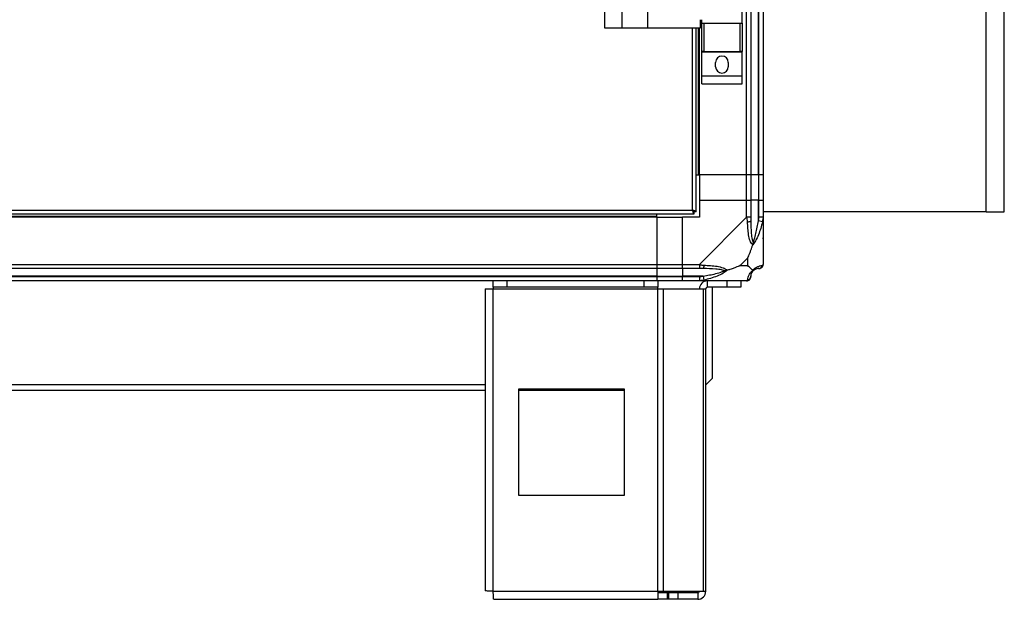
# Model space of a CAD drawing. Units: millimetres. Extents: x 192 to 9334, y 239 to 4786.
# Drawn here: x 4191 to 4654, y 1783 to 2056 of the extents above; entities that cross this region are included whole.
import ezdxf

# ---------------------------------------------------------------- set-up
doc = ezdxf.new("R2010")
doc.units = ezdxf.units.MM

msp = doc.modelspace()

# ---------------------------------------------------------------- linework, layer by layer
at = {"linetype": 'Continuous', "lineweight": 25}
for p, q in [((4532.77, 1983.33), (4532.77, 3178.33)), ((4534.77, 3178.33), (4534.77, 1983.33)), ((4538.27, 1983.33), (4538.27, 3178.33)), ((4538.52, 1983.33), (4538.52, 3178.33)), ((4654.02, 1965.83), (4654.02, 2549.83)), ((4645.52, 1965.83), (4645.52, 2520.83)), ((4465.97, 2052.33), (4465.97, 2107.33)), ((4474.22, 2052.33), (4474.22, 2107.33)), ((4486.22, 2052.33), (4486.22, 2107.33)), ((4530.64, 2054.63), (4530.64, 2105.03)), ((4540.52, 2097.94), (4540.52, 1983.33)), ((4510.9, 2056.33), (4510.9, 2052.33)), ((4511.64, 2054.63), (4511.64, 2056.33)), ((4511.64, 2041.31), (4511.64, 2054.63)), ((4511.64, 2054.63), (4512.64, 2054.63)), ((4512.64, 2054.63), (4512.64, 2041.31)), ((4512.64, 2054.63), (4529.64, 2054.63)), ((4529.64, 2041.31), (4529.64, 2054.63)), ((4529.64, 2054.63), (4530.64, 2054.63)), ((4530.64, 2054.63), (4530.64, 2041.31)), ((4474.22, 2052.33), (4465.97, 2052.33)), ((4486.22, 2052.33), (4474.22, 2052.33)), ((4510.9, 2052.33), (4486.22, 2052.33)), ((4507.22, 1966.63), (4507.22, 2052.33)), ((4509.02, 1965.84), (4509.02, 2052.33)), ((4510.17, 1983.33), (4510.17, 2052.33)), ((4510.52, 1983.33), (4510.52, 2052.33)), ((4512.64, 2041.31), (4511.64, 2041.31)), ((4511.64, 2041.16), (4511.64, 2041.31)), ((4511.64, 2041.16), (4530.64, 2041.16)), ((4511.64, 2029.91), (4511.64, 2041.16)), ((4512.64, 2041.31), (4529.64, 2041.31)), ((4530.64, 2041.31), (4529.64, 2041.31)), ((4530.64, 2041.16), (4530.64, 2041.31)), ((4530.64, 2029.91), (4530.64, 2041.16)), ((4518.14, 2034.18), (4518.14, 2036.18)), ((4524.14, 2036.18), (4524.14, 2034.18)), ((4511.64, 2029.91), (4530.64, 2029.91)), ((4511.64, 2026.16), (4511.64, 2029.91)), ((4530.64, 2026.16), (4530.64, 2029.91)), ((4511.64, 2026.16), (4530.64, 2026.16)), ((4509.02, 1983.33), (4510.17, 1983.33)), ((4510.17, 1983.33), (4510.52, 1983.33)), ((4532.77, 1983.33), (4510.52, 1983.33)), ((4510.52, 1983.33), (4510.52, 1971.33)), ((4534.77, 1983.33), (4532.77, 1983.33)), ((4532.77, 1971.33), (4532.77, 1983.33)), ((4538.27, 1983.33), (4534.77, 1983.33)), ((4534.77, 1983.33), (4534.77, 1971.33)), ((4538.52, 1983.33), (4538.27, 1983.33)), ((4538.27, 1983.33), (4538.27, 1971.33)), ((4540.52, 1983.33), (4538.52, 1983.33)), ((4538.52, 1971.33), (4538.52, 1983.33)), ((4540.52, 1983.33), (4540.52, 1971.33)), ((4510.52, 1971.33), (4510.52, 1963.33)), ((4510.52, 1971.33), (4532.77, 1971.33)), ((4532.77, 1963.28), (4532.77, 1971.33)), ((4532.77, 1971.33), (4534.77, 1971.33)), ((4534.77, 1971.33), (4534.77, 1963.28)), ((4538.27, 1971.33), (4534.77, 1971.33)), ((4538.27, 1961.56), (4538.27, 1971.33)), ((4538.52, 1971.33), (4538.27, 1971.33)), ((4538.52, 1963.28), (4538.52, 1971.33)), ((4538.52, 1971.33), (4540.52, 1971.33)), ((4540.52, 1971.33), (4540.52, 1963.28)), ((3903.03, 1964.83), (4508.01, 1964.83)), ((3903.82, 1966.63), (4507.22, 1966.63)), ((4490.52, 1963.68), (4490.52, 1964.83)), ((4508.01, 1965.83), (4508.02, 1965.83)), ((4508.01, 1964.83), (4508.01, 1965.83)), ((4508.02, 1965.84), (4508.02, 1965.83)), ((4509.02, 1965.84), (4508.02, 1965.84)), ((4645.52, 1965.83), (4540.52, 1965.83)), ((4645.52, 1965.83), (4654.02, 1965.83)), ((4490.52, 1963.68), (3920.52, 1963.68)), ((4490.52, 1963.33), (3920.52, 1963.33)), ((4490.52, 1963.33), (4490.52, 1963.68)), ((4490.52, 1963.33), (4490.52, 1941.08)), ((4490.52, 1963.33), (4502.52, 1963.33)), ((4510.52, 1963.33), (4502.52, 1963.33)), ((4502.52, 1941.08), (4502.52, 1963.33)), ((4510.57, 1941.08), (4532.77, 1963.28)), ((4540.19, 1961.16), (4538.27, 1961.56)), ((4540.52, 1963.28), (4540.52, 1941.08)), ((4533.34, 1944.22), (4529.64, 1940.52)), ((4533.34, 1940.52), (4533.34, 1944.22)), ((3920.52, 1941.08), (4490.52, 1941.08)), ((4490.52, 1939.08), (3920.52, 1939.08)), ((4490.52, 1941.08), (4490.52, 1939.08)), ((4490.52, 1941.08), (4502.52, 1941.08)), ((4490.52, 1939.08), (4490.52, 1935.58)), ((4502.52, 1939.08), (4490.52, 1939.08)), ((4502.52, 1941.08), (4510.57, 1941.08)), ((4502.52, 1939.08), (4502.52, 1941.08)), ((4510.57, 1939.08), (4502.52, 1939.08)), ((4502.52, 1939.08), (4502.52, 1935.58)), ((4529.64, 1940.52), (4533.34, 1940.52)), ((4490.52, 1935.58), (3920.52, 1935.58)), ((3920.52, 1935.33), (4490.52, 1935.33)), ((4490.52, 1933.33), (3920.52, 1933.33)), ((4413.52, 1930.33), (4413.52, 1933.33)), ((4419.89, 1933.33), (4419.89, 1930.33)), ((4484.58, 1930.33), (4484.58, 1933.33)), ((4490.52, 1935.58), (4490.52, 1935.33)), ((4490.52, 1935.58), (4502.52, 1935.58)), ((4490.52, 1935.33), (4490.52, 1933.33)), ((4490.52, 1935.33), (4502.52, 1935.33)), ((4502.52, 1933.33), (4490.52, 1933.33)), ((4490.95, 1933.33), (4490.95, 1930.33)), ((4512.3, 1935.58), (4502.52, 1935.58)), ((4502.52, 1935.58), (4502.52, 1935.33)), ((4502.52, 1935.33), (4510.57, 1935.33)), ((4502.52, 1933.33), (4502.52, 1935.33)), ((4510.57, 1933.33), (4502.52, 1933.33)), ((4532.77, 1933.33), (4510.57, 1933.33)), ((4512.3, 1935.58), (4512.69, 1933.66)), ((4513.74, 1933.29), (4513.69, 1933.33)), ((4514.32, 1930.33), (4514.32, 1933.33)), ((4523.66, 1930.33), (4523.66, 1933.33)), ((4530.02, 1933.33), (4530.02, 1930.33)), ((4409.72, 1929.53), (4409.72, 1787.33)), ((4409.72, 1929.53), (4413.52, 1929.53)), ((4419.89, 1930.33), (4413.52, 1930.33)), ((4413.52, 1930.33), (4413.52, 1929.53)), ((4413.52, 1929.53), (4490.95, 1929.53)), ((4413.52, 1787.13), (4413.52, 1929.53)), ((4484.58, 1930.33), (4419.89, 1930.33)), ((4490.95, 1930.33), (4484.58, 1930.33)), ((4490.95, 1929.53), (4490.95, 1930.33)), ((4490.95, 1787.13), (4490.95, 1929.53)), ((4490.95, 1929.53), (4493.64, 1929.53)), ((4493.64, 1787.13), (4493.64, 1929.53)), ((4493.64, 1929.53), (4512.41, 1929.53)), ((4512.41, 1787.13), (4512.41, 1929.53)), ((4512.41, 1929.53), (4513.52, 1929.53)), ((4513.52, 1787.13), (4513.52, 1929.53)), ((4523.66, 1930.33), (4514.32, 1930.33)), ((4516.52, 1930.33), (4516.52, 1887.37)), ((4530.02, 1930.33), (4523.66, 1930.33)), ((4513.69, 1884.54), (4516.52, 1887.37)), ((4001.32, 1884.54), (4409.72, 1884.54)), ((4001.32, 1881.83), (4409.72, 1881.83)), ((4425.34, 1882.33), (4425.34, 1832.33)), ((4475.34, 1882.33), (4425.34, 1882.33)), ((4425.34, 1881.83), (4475.34, 1881.83)), ((4475.34, 1832.33), (4475.34, 1882.33)), ((4513.52, 1884.54), (4513.69, 1884.54)), ((4425.34, 1832.33), (4475.34, 1832.33)), ((4413.52, 1787.13), (4490.95, 1787.13)), ((4490.95, 1787.13), (4490.95, 1783.33)), ((4490.95, 1787.13), (4493.64, 1787.13)), ((4495.31, 1786.33), (4490.95, 1786.33)), ((4493.64, 1787.13), (4512.41, 1787.13)), ((4495.31, 1786.33), (4495.31, 1783.33)), ((4496.02, 1786.33), (4495.31, 1786.33)), ((4496.02, 1786.33), (4496.02, 1783.33)), ((4500.39, 1786.33), (4496.02, 1786.33)), ((4500.39, 1786.33), (4500.39, 1783.33)), ((4509.72, 1786.33), (4500.39, 1786.33)), ((4509.72, 1786.33), (4509.72, 1783.33)), ((4512.41, 1787.13), (4513.52, 1787.13)), ((4413.72, 1783.33), (4490.95, 1783.33)), ((4495.31, 1783.33), (4490.95, 1783.33)), ((4496.02, 1783.33), (4495.31, 1783.33)), ((4500.39, 1783.33), (4496.02, 1783.33)), ((4509.72, 1783.33), (4500.39, 1783.33))]:
    msp.add_line(p, q, dxfattribs=at)
for centre, radius, start, end in [((4521.14, 2036.18), 3, 0, 180), ((4521.14, 2034.18), 3, 180, 0), ((4533.49, 1963.33), 2.19, 261.5588, 305.9975), ((4510.53, 1940.37), 2.19, 324.0025, 8.4412), ((4538.27, 1935.58), 3.5, 115.6402, 135.8133), ((4538.26, 1941.05), 1.97, 270.4435, 349.358), ((4514.32, 1929.53), 3.8, 90, 180), ((4532.8, 1935.6), 1.97, 280.642, 359.5565), ((4514.32, 1929.53), 0.8, 90, 180), ((4509.72, 1787.13), 0.8, 270, 0), ((4509.72, 1787.13), 3.8, 270, 0)]:
    msp.add_arc(centre, radius, start, end, dxfattribs=at)
for points, knots in [([(4507.22, 1966.63), (4507.28, 1966.42), (4507.4, 1966), (4507.57, 1965.45), (4507.75, 1965.04), (4507.9, 1964.85), (4507.98, 1964.84), (4508.01, 1964.83)], [0, 0, 0, 0, 0.222947, 0.445916, 0.668886, 0.891856, 1, 1, 1, 1]), ([(4509.02, 1965.84), (4509, 1965.9), (4508.96, 1966.02), (4508.62, 1966.2), (4508.14, 1966.37), (4507.63, 1966.52), (4507.32, 1966.6), (4507.22, 1966.63)], [0, 0, 0, 0, 0.222947, 0.445916, 0.668886, 0.891856, 1, 1, 1, 1]), ([(4507.22, 1966.63), (4507.29, 1966.52), (4507.43, 1966.3), (4507.64, 1966.03), (4507.83, 1965.86), (4507.96, 1965.84), (4508.01, 1965.83)], [0, 0, 0, 0, 0.275348, 0.529406, 0.783407, 1, 1, 1, 1]), ([(4508.02, 1965.84), (4508.01, 1965.92), (4507.98, 1966.06), (4507.77, 1966.26), (4507.51, 1966.45), (4507.31, 1966.58), (4507.22, 1966.63)], [0, 0, 0, 0, 0.275348, 0.529406, 0.783407, 1, 1, 1, 1]), ([(4533.17, 1961.16), (4533.13, 1961.58), (4533.08, 1962.21), (4532.95, 1962.92), (4532.83, 1963.21), (4532.77, 1963.28), (4532.77, 1963.28)], [0, 0, 0, 0, 0.586096, 0.873989, 0.999973, 1, 1, 1, 1]), ([(4535.63, 1950.36), (4535.63, 1950.37), (4535.33, 1950.58), (4534.85, 1951.15), (4534.14, 1952.67), (4533.63, 1954.99), (4533.35, 1958.02), (4533.23, 1960.12), (4533.17, 1961.16)], [0, 0, 0, 0, 0.001909, 0.107168, 0.209948, 0.471812, 0.735802, 1, 1, 1, 1]), ([(4534.77, 1963.28), (4534.77, 1963.02), (4534.77, 1962.44), (4534.77, 1961.87), (4534.77, 1961.56)], [0, 0, 0, 0, 0.455576, 1, 1, 1, 1]), ([(4534.77, 1961.56), (4534.78, 1959.57), (4534.8, 1956.62), (4535.2, 1953.42), (4535.56, 1952.1), (4535.75, 1951.7), (4535.8, 1951.59)], [0, 0, 0, 0, 0.580922, 0.859818, 0.961592, 1, 1, 1, 1]), ([(4540.19, 1961.16), (4539.93, 1960.12), (4539.42, 1958.02), (4538.32, 1954.99), (4537.28, 1952.68), (4536.34, 1951.12), (4535.87, 1950.62), (4535.63, 1950.36)], [0, 0, 0, 0, 0.2642063, 0.5282052, 0.790077, 0.8928605, 1, 1, 1, 1]), ([(4535.8, 1951.59), (4535.85, 1951.7), (4536.05, 1952.1), (4536.55, 1953.42), (4537.45, 1956.62), (4537.94, 1959.57), (4538.27, 1961.56)], [0, 0, 0, 0, 0.038408, 0.140182, 0.419078, 1, 1, 1, 1]), ([(4538.27, 1961.56), (4538.33, 1961.87), (4538.45, 1962.44), (4538.5, 1963.02), (4538.52, 1963.28)], [0, 0, 0, 0, 0.544424, 1, 1, 1, 1]), ([(4540.52, 1963.28), (4540.52, 1963.28), (4540.52, 1963.16), (4540.49, 1962.79), (4540.38, 1962.08), (4540.27, 1961.51), (4540.19, 1961.16)], [0, 0, 0, 0, 0.000027, 0.201648, 0.518771, 1, 1, 1, 1]), ([(4535.8, 1951.59), (4535.8, 1951.58), (4535.8, 1951.44), (4535.79, 1951.02), (4535.69, 1950.62), (4535.63, 1950.36)], [0, 0, 0, 0, 0.006399, 0.35223, 1, 1, 1, 1]), ([(4540.25, 1953.49), (4540.28, 1953.47), (4540.37, 1953.43), (4540.46, 1953.38), (4540.52, 1953.35)], [0, 0, 0, 0, 0.367193, 1, 1, 1, 1]), ([(4533.34, 1944.22), (4533.47, 1944.51), (4533.8, 1945.19), (4534.27, 1946.41), (4534.75, 1947.72), (4535.21, 1949.07), (4535.49, 1949.91), (4535.63, 1950.36)], [0, 0, 0, 0, 0.151099, 0.353323, 0.601543, 0.787206, 1, 1, 1, 1]), ([(4510.57, 1941.08), (4510.57, 1941.08), (4510.69, 1941), (4511.06, 1940.88), (4511.78, 1940.76), (4512.35, 1940.72), (4512.69, 1940.69)], [0, 0, 0, 0, 0.000027, 0.201648, 0.518771, 1, 1, 1, 1]), ([(4512.3, 1939.08), (4511.99, 1939.08), (4511.42, 1939.08), (4510.84, 1939.08), (4510.57, 1939.08)], [0, 0, 0, 0, 0.5444239, 1, 1, 1, 1]), ([(4522.27, 1938.06), (4522.16, 1938.11), (4521.76, 1938.3), (4520.43, 1938.66), (4517.23, 1939.05), (4514.29, 1939.07), (4512.3, 1939.08)], [0, 0, 0, 0, 0.038408, 0.140182, 0.419078, 1, 1, 1, 1]), ([(4512.3, 1935.58), (4514.29, 1935.91), (4517.23, 1936.4), (4520.43, 1937.31), (4521.76, 1937.81), (4522.16, 1938), (4522.27, 1938.06)], [0, 0, 0, 0, 0.580922, 0.859818, 0.961592, 1, 1, 1, 1]), ([(4512.69, 1940.69), (4513.74, 1940.63), (4515.83, 1940.5), (4518.87, 1940.23), (4521.17, 1939.71), (4522.74, 1939.01), (4523.24, 1938.49), (4523.49, 1938.22)], [0, 0, 0, 0, 0.2642063, 0.5282052, 0.790077, 0.8928605, 1, 1, 1, 1]), ([(4523.49, 1938.22), (4523.49, 1938.22), (4523.28, 1937.98), (4522.71, 1937.51), (4521.19, 1936.57), (4518.86, 1935.54), (4515.83, 1934.44), (4513.74, 1933.92), (4512.69, 1933.66)], [0, 0, 0, 0, 0.001909, 0.107168, 0.209948, 0.471812, 0.735802, 1, 1, 1, 1]), ([(4523.49, 1938.22), (4523.23, 1938.16), (4522.84, 1938.07), (4522.42, 1938.06), (4522.27, 1938.06), (4522.27, 1938.06)], [0, 0, 0, 0, 0.64777, 0.993601, 1, 1, 1, 1]), ([(4529.64, 1940.52), (4529.35, 1940.38), (4528.66, 1940.06), (4527.44, 1939.58), (4526.13, 1939.1), (4524.78, 1938.64), (4523.94, 1938.37), (4523.49, 1938.22)], [0, 0, 0, 0, 0.151099, 0.353323, 0.601543, 0.787206, 1, 1, 1, 1]), ([(4533.17, 1933.66), (4533.23, 1933.92), (4533.35, 1934.44), (4533.63, 1935.54), (4534.15, 1936.57), (4534.84, 1937.51), (4535.36, 1937.98), (4535.63, 1938.22)], [0, 0, 0, 0, 0.264206, 0.528205, 0.790077, 0.892861, 1, 1, 1, 1]), ([(4535.63, 1938.22), (4535.4, 1938.46), (4534.9, 1938.96), (4534.17, 1939.69), (4533.58, 1940.28), (4533.34, 1940.52)], [0, 0, 0, 0, 0.3361, 0.724938, 1, 1, 1, 1]), ([(4535.8, 1938.06), (4535.75, 1938), (4535.56, 1937.81), (4535.2, 1937.31), (4534.8, 1936.4), (4534.78, 1935.91), (4534.77, 1935.58)], [0, 0, 0, 0, 0.038408, 0.140182, 0.419078, 1, 1, 1, 1]), ([(4535.63, 1938.22), (4535.64, 1938.23), (4535.88, 1938.53), (4536.35, 1939), (4537.28, 1939.72), (4538.32, 1940.22), (4539.42, 1940.5), (4539.93, 1940.63), (4540.19, 1940.69)], [0, 0, 0, 0, 0.001909, 0.107168, 0.209948, 0.471812, 0.735802, 1, 1, 1, 1]), ([(4535.63, 1938.22), (4535.69, 1938.16), (4535.79, 1938.07), (4535.8, 1938.06), (4535.8, 1938.06), (4535.8, 1938.06)], [0, 0, 0, 0, 0.64777, 0.993601, 1, 1, 1, 1]), ([(4538.27, 1939.08), (4537.94, 1939.07), (4537.45, 1939.05), (4536.55, 1938.66), (4536.05, 1938.3), (4535.85, 1938.11), (4535.8, 1938.06)], [0, 0, 0, 0, 0.580922, 0.859818, 0.961592, 1, 1, 1, 1]), ([(4538.52, 1939.08), (4538.5, 1939.08), (4538.45, 1939.08), (4538.33, 1939.08), (4538.27, 1939.08)], [0, 0, 0, 0, 0.455576, 1, 1, 1, 1]), ([(4540.19, 1940.69), (4540.28, 1940.72), (4540.41, 1940.77), (4540.51, 1940.91), (4540.52, 1941.03), (4540.52, 1941.08), (4540.52, 1941.08)], [0, 0, 0, 0, 0.586096, 0.873989, 0.999973, 1, 1, 1, 1]), ([(4510.57, 1935.33), (4510.84, 1935.36), (4511.42, 1935.4), (4511.99, 1935.52), (4512.3, 1935.58)], [0, 0, 0, 0, 0.455576, 1, 1, 1, 1]), ([(4512.69, 1933.66), (4512.27, 1933.57), (4511.65, 1933.44), (4510.93, 1933.35), (4510.65, 1933.33), (4510.57, 1933.33), (4510.57, 1933.33)], [0, 0, 0, 0, 0.586096, 0.873989, 0.999973, 1, 1, 1, 1]), ([(4532.77, 1933.33), (4532.77, 1933.33), (4532.86, 1933.33), (4532.98, 1933.36), (4533.09, 1933.47), (4533.14, 1933.59), (4533.17, 1933.66)], [0, 0, 0, 0, 0.000027, 0.201648, 0.518771, 1, 1, 1, 1]), ([(4534.77, 1935.58), (4534.77, 1935.52), (4534.77, 1935.4), (4534.77, 1935.36), (4534.77, 1935.33)], [0, 0, 0, 0, 0.544424, 1, 1, 1, 1])]:
    msp.add_open_spline(points, degree=3, knots=knots, dxfattribs=at)
for points in [[(4534.77, 1963.28), (4534.74, 1963.28), (4534.68, 1963.28), (4534.22, 1963.28), (4533.56, 1963.28), (4533.03, 1963.28), (4532.77, 1963.28)], [(4540.52, 1963.28), (4540.49, 1963.28), (4540.43, 1963.28), (4539.97, 1963.28), (4539.31, 1963.28), (4538.78, 1963.28), (4538.52, 1963.28)], [(4510.57, 1941.08), (4510.57, 1940.82), (4510.57, 1940.3), (4510.57, 1939.64), (4510.57, 1939.17), (4510.57, 1939.11), (4510.57, 1939.08)], [(4538.52, 1939.08), (4538.78, 1939.11), (4539.31, 1939.17), (4539.97, 1939.64), (4540.43, 1940.3), (4540.49, 1940.82), (4540.52, 1941.08)], [(4510.57, 1935.33), (4510.57, 1935.07), (4510.57, 1934.55), (4510.57, 1933.89), (4510.57, 1933.42), (4510.57, 1933.36), (4510.57, 1933.33)], [(4532.77, 1933.33), (4533.03, 1933.36), (4533.56, 1933.42), (4534.22, 1933.89), (4534.68, 1934.55), (4534.74, 1935.07), (4534.77, 1935.33)], [(4413.52, 1787.13), (4413.02, 1787.15), (4412.03, 1787.18), (4410.77, 1787.23), (4409.89, 1787.28), (4409.78, 1787.32), (4409.72, 1787.33)], [(4413.72, 1783.33), (4413.71, 1783.39), (4413.67, 1783.5), (4413.62, 1784.38), (4413.57, 1785.64), (4413.54, 1786.64), (4413.52, 1787.13)]]:
    msp.add_open_spline(points, degree=3, dxfattribs=at)

doc.saveas('drawing.dxf')
